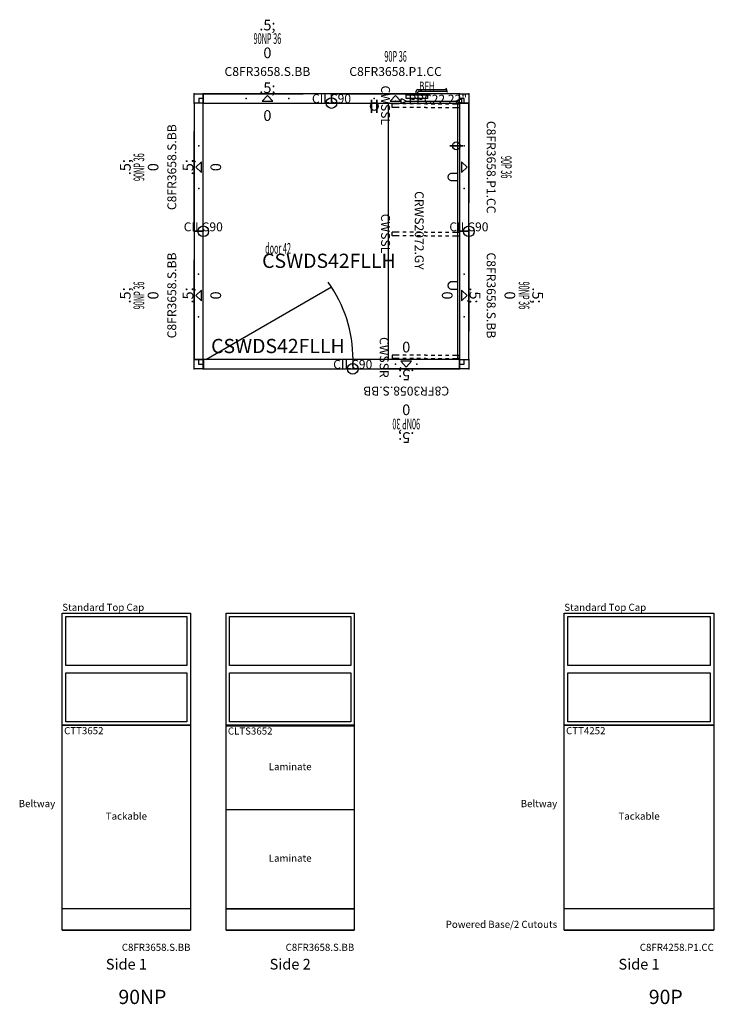
# Model space of a CAD drawing. Units: inches. Extents: x 19 to 407, y -180 to 97.
# Drawn here: x 19 to 213, y -180 to 97 of the extents above; entities that cross this region are included whole.
import ezdxf
from ezdxf.enums import TextEntityAlignment as Align

# ---------------------------------------------------------------- set-up
doc = ezdxf.new("R2010")
doc.units = ezdxf.units.IN
doc.header["$MEASUREMENT"] = 0
for name, color, linetype in [('A-FURN-PANEL-ELEVATION', 7, 'Continuous'), ('A-FURN-PNLS-BUILDUP-T', 7, 'Continuous'), ('A-FURN-PNLS-TILES-T', 3, 'Continuous'), ('A-FURN-POINT-PART', 7, 'Continuous'), ('A-FURN-POINT-PART-T', 7, 'Continuous'), ('AFUPC-P', 3, 'Continuous'), ('AFUPC-P-T', 3, 'Continuous'), ('AFUPN-P', 3, 'Continuous'), ('AFUPN-P-T', 3, 'Continuous'), ('AFUPN-P-TEXT', 3, 'Continuous'), ('AFUPN-P-TN', 3, 'Continuous'), ('AFUPN-P-TRI', 3, 'Continuous'), ('AFUPO-P', 5, 'Continuous'), ('AFUPO-P-T', 5, 'Continuous'), ('AFUPO-P-TN', 5, 'Continuous'), ('AFUWK-P', 1, 'Continuous'), ('AFUWK-P-TN', 1, 'Continuous'), ('AFUWS-P', 1, 'Continuous'), ('AFUWS-P-TN', 1, 'Continuous')]:
    doc.layers.add(name, color=color, linetype=linetype)
doc.styles.get("Standard").update_dxf_attribs({"font": 'arial.ttf'})

# ---------------------------------------------------------------- blocks, each defined once
blk = doc.blocks.new('P_C8FR3658-S-BB')
at = {"layer": 'AFUPN-P'}
for p, q in [((0, 2.6), (0, 0)), ((36, 2.6), (0, 2.6)), ((0, 0), (36, 0)), ((36, 0), (36, 2.6))]:
    blk.add_line(p, q, dxfattribs=at)
for p in [(0, 2.61), (0, 0), (12, 1.3), (24, 1.3), (36, 2.61), (36, 0)]:
    blk.add_point(p, dxfattribs=at)
at = {"layer": 'AFUPN-P-TRI'}
for p, q in [((16.5, 0.5), (18, 2.1)), ((16.5, 0.5), (19.5, 0.5)), ((18, 2.1), (19.5, 0.5))]:
    blk.add_line(p, q, dxfattribs=at)
at = {"layer": 'AFUPN-P-TN'}
blk.add_attdef('CAPTG', text='', height=2.5, dxfattribs=at).set_placement((18, 3.6), align=Align.CENTER)
at = {"layer": 'AFUPN-P-TN', "flags": 1}
for tag in ['CAPPN', 'CAPMG', 'CAPMC', 'CAPQT', 'CAPDH', 'CAPGC']:
    blk.add_attdef(tag, (0, 0), '', height=0.001, dxfattribs=at)
blk = doc.blocks.new('P_CTT3652')
at = {"layer": 'A-FURN-POINT-PART'}
blk.add_point((0, 0), dxfattribs=at)
at = {"layer": 'A-FURN-POINT-PART-T', "flags": 1}
for tag in ['CAPPN', 'CAPMG', 'CAPMC', 'CAPQT', 'CAPDH', 'CAPTG', 'CAPGC']:
    blk.add_attdef(tag, (0, 0), '', height=0.001, dxfattribs=at)
blk = doc.blocks.new('P_CLTS3652')
at = {"layer": 'A-FURN-POINT-PART'}
blk.add_point((0, 0), dxfattribs=at)
at = {"layer": 'A-FURN-POINT-PART-T', "flags": 1}
for tag in ['CAPPN', 'CAPMG', 'CAPMC', 'CAPQT', 'CAPDH', 'CAPTG', 'CAPGC']:
    blk.add_attdef(tag, (0, 0), '', height=0.001, dxfattribs=at)
blk = doc.blocks.new('P_CGSFR3632D1616')
at = {"layer": 'AFUPN-P'}
for p, q in [((0, 1.3), (0, 2.6)), ((0, 2.6), (28, 2.6)), ((0, 0), (0, 2.56))]:
    blk.add_line(p, q, dxfattribs=at)
at = {"layer": 'AFUPN-P', "linetype": 'Continuous', "lineweight": 0}
for p, q in [((0, 2.02), (0, 2.56)), ((0, 2.56), (0, 1.97)), ((0, 0.04), (0, 2.23)), ((0, 0.04), (0, 2.18)), ((35.96, 2.6), (0.04, 2.6)), ((35.96, 0), (0.04, 0)), ((35.96, 0), (36, 0.04)), ((36, 1.98), (36, 2.56)), ((36, 2.56), (36, 1.97)), ((36, 0.04), (36, 2.22)), ((36, 0.04), (36, 2.12))]:
    blk.add_line(p, q, dxfattribs=at)
for centre, radius, start, end in [((0.04, 2.56), 0.0394, 90, 180), ((0.04, 2.56), 0.039, 123.2425, 180), ((0.04, 0.04), 0.039, 180, 236.7575), ((0.04, 0.04), 0.0394, 180, 270), ((35.96, 2.56), 0.0394, 0, 90), ((35.96, 2.56), 0.039, 0, 56.7575), ((35.96, 0.04), 0.039, 303.296, 0)]:
    blk.add_arc(centre, radius, start, end, dxfattribs=at)
at = {"layer": 'AFUPN-P'}
for p in [(0, 2.6), (0, 2.6), (0, 0), (36, 2.6), (36, 0)]:
    blk.add_point(p, dxfattribs=at)
at = {"layer": 'AFUPN-P-T', "flags": 1}
for tag, height in [('CAPPN', 0.001), ('CAPMG', 0.001), ('CAPMC', 0.001), ('CAPQT', 0.001), ('CAPDH', 0.001), ('CAPGC', 0.001), ('CAPTG', 2.5)]:
    blk.add_attdef(tag, (0, 0), '', height=height, dxfattribs=at)
blk = doc.blocks.new('P_CTC36')
at = {"layer": 'AFUPN-P'}
for p, q in [((0.03, 2.6), (0, 2.57)), ((0, 2.57), (0, 0.03)), ((0, 0.03), (0.03, 0)), ((35.97, 2.6), (0.03, 2.6)), ((0.03, 0), (35.97, 0)), ((36, 2.57), (35.97, 2.6)), ((35.97, 0), (36, 0.03)), ((36, 0.03), (36, 2.57))]:
    blk.add_line(p, q, dxfattribs=at)
for p in [(0, 2.61), (0, 0), (36, 2.61), (36, 0)]:
    blk.add_point(p, dxfattribs=at)
at = {"layer": 'AFUPN-P-T', "flags": 1}
for tag, height in [('CAPPN', 0.001), ('CAPMG', 0.001), ('CAPMC', 0.001), ('CAPQT', 0.001), ('CAPDH', 0.001), ('CAPGC', 0.001), ('CAPTG', 2.5)]:
    blk.add_attdef(tag, (0, 0), '', height=height, dxfattribs=at)
blk = doc.blocks.new('P_90NP36')
ref = blk.add_blockref('P_C8FR3658-S-BB', (0, 0))
ref.add_attrib('CAPTG', 'C8FR3658.S.BB', dxfattribs={"layer": 'AFUPN-P-TN', "height": 2.5}).set_placement((18, 7.6), align=Align.CENTER)
for name in ['P_CTC36', 'P_CGSFR3632D1616', 'P_CTT3652']:
    blk.add_blockref(name, (0, 0))
at = {"rotation": 180}
blk.add_blockref('P_CLTS3652', (36, 2.6), dxfattribs=at)
at = {"flags": 1}
for tag in ['CAPALIAS1', 'CAPALIAS2', 'CAPALIAS3']:
    blk.add_attdef(tag, (0, 0), '', height=0.001, dxfattribs=at)
at = {"layer": 'A-FURN-PNLS-BUILDUP-T', "width": 0.5}
blk.add_attdef('CAPSTD', text='', height=3, dxfattribs=at).set_placement((18, 16.6), align=Align.CENTER)
at = {"layer": 'A-FURN-PNLS-BUILDUP-T', "flags": 1}
for tag in ['CAPSTDTITLE', 'CAPPANELCAT', 'CAPPANELNAME', 'CAPPANELWIDTH', 'CAPPANELHEIGHT']:
    blk.add_attdef(tag, (0, 0), '', height=0.001, dxfattribs=at)
at = {"layer": 'A-FURN-PNLS-TILES-T', "char_height": 3, "attachment_point": 8}
for insert in [(18, 12.6), (18, -5)]:
    blk.add_mtext('\\W.5;\\S^ ;0', dxfattribs=dict(at, insert=insert))
blk = doc.blocks.new('P_CSWDS42-FL-LH')
at = {"layer": 'AFUPN-P'}
for p, q in [((0.68, 2.6), (35.99, 22.99)), ((0, 0), (0, 2.6))]:
    blk.add_line(p, q, dxfattribs=at)
at = {"layer": 'AFUPN-P', "linetype": 'Continuous', "lineweight": 0}
for p, q in [((41.89, 2.6), (0, 2.6)), ((0, 2.6), (0.09, 2.6)), ((0, 0), (0, 2.6)), ((0, 0), (0.09, 0)), ((0.09, 0), (41.98, 0)), ((41.98, 2.6), (41.89, 2.6)), ((41.98, 0), (41.89, 0)), ((41.98, 2.6), (41.98, 0))]:
    blk.add_line(p, q, dxfattribs=at)
at = {"layer": 'AFUPN-P'}
blk.add_arc((4.82, 2.6), 37.25, 360, 35.6026, dxfattribs=at)
for p in [(0, 2.6), (0, 0), (41.98, 2.6), (41.98, 0)]:
    blk.add_point(p, dxfattribs=at)
at = {"layer": 'AFUPN-P-TEXT'}
blk.add_text('CSWDS42FLLH', height=4, dxfattribs=at).set_placement((20.94, 4.4), align=Align.CENTER)
at = {"layer": 'AFUPN-P-TN'}
blk.add_attdef('CAPTG', text='', height=4, dxfattribs=at).set_placement((35.27, 24.32), align=Align.CENTER)
at = {"layer": 'AFUPN-P-TN', "flags": 1}
for tag in ['CAPPN', 'CAPMG', 'CAPMC', 'CAPQT', 'CAPDH', 'CAPGC']:
    blk.add_attdef(tag, (0, 0), '', height=0.001, dxfattribs=at)
blk = doc.blocks.new('P_door42')
ref = blk.add_blockref('P_CSWDS42-FL-LH', (0, 0))
ref.add_attrib('CAPTG', 'CSWDS42FLLH', dxfattribs={"layer": 'AFUPN-P-TN', "height": 4}).set_placement((35.27, 28.32), align=Align.CENTER)
at = {"flags": 1}
for tag in ['CAPALIAS1', 'CAPALIAS2', 'CAPALIAS3']:
    blk.add_attdef(tag, (0, 0), '', height=0.001, dxfattribs=at)
at = {"layer": 'A-FURN-PNLS-BUILDUP-T', "width": 0.5}
blk.add_attdef('CAPSTD', text='', height=3, dxfattribs=at).set_placement((21, 32.32), align=Align.CENTER)
at = {"layer": 'A-FURN-PNLS-BUILDUP-T', "flags": 1}
for tag in ['CAPSTDTITLE', 'CAPPANELCAT', 'CAPPANELNAME', 'CAPPANELWIDTH', 'CAPPANELHEIGHT']:
    blk.add_attdef(tag, (0, 0), '', height=0.001, dxfattribs=at)
blk = doc.blocks.new('P_C8FR3058-S-BB')
at = {"layer": 'AFUPN-P'}
for p, q in [((0, 2.6), (0, 0)), ((30, 2.6), (0, 2.6)), ((0, 0), (30, 0)), ((30, 0), (30, 2.6))]:
    blk.add_line(p, q, dxfattribs=at)
for p in [(0, 2.61), (0, 0), (12, 1.3), (18, 1.3), (30, 2.61), (30, 0)]:
    blk.add_point(p, dxfattribs=at)
at = {"layer": 'AFUPN-P-TRI'}
for p, q in [((13.5, 0.5), (15, 2.1)), ((13.5, 0.5), (16.5, 0.5)), ((15, 2.1), (16.5, 0.5))]:
    blk.add_line(p, q, dxfattribs=at)
at = {"layer": 'AFUPN-P-TN'}
blk.add_attdef('CAPTG', text='', height=2.5, dxfattribs=at).set_placement((15, 3.6), align=Align.CENTER)
at = {"layer": 'AFUPN-P-TN', "flags": 1}
for tag in ['CAPPN', 'CAPMG', 'CAPMC', 'CAPQT', 'CAPDH', 'CAPGC']:
    blk.add_attdef(tag, (0, 0), '', height=0.001, dxfattribs=at)
blk = doc.blocks.new('P_CTT3052')
at = {"layer": 'A-FURN-POINT-PART'}
blk.add_point((0, 0), dxfattribs=at)
at = {"layer": 'A-FURN-POINT-PART-T', "flags": 1}
for tag in ['CAPPN', 'CAPMG', 'CAPMC', 'CAPQT', 'CAPDH', 'CAPTG', 'CAPGC']:
    blk.add_attdef(tag, (0, 0), '', height=0.001, dxfattribs=at)
blk = doc.blocks.new('P_CLTS3052')
at = {"layer": 'A-FURN-POINT-PART'}
blk.add_point((0, 0), dxfattribs=at)
at = {"layer": 'A-FURN-POINT-PART-T', "flags": 1}
for tag in ['CAPPN', 'CAPMG', 'CAPMC', 'CAPQT', 'CAPDH', 'CAPTG', 'CAPGC']:
    blk.add_attdef(tag, (0, 0), '', height=0.001, dxfattribs=at)
blk = doc.blocks.new('P_CGSFR3032D1616')
at = {"layer": 'AFUPN-P'}
for p, q in [((0, 1.3), (0, 2.6)), ((0, 2.6), (22, 2.6)), ((0, 0), (0, 2.56))]:
    blk.add_line(p, q, dxfattribs=at)
at = {"layer": 'AFUPN-P', "linetype": 'Continuous', "lineweight": 0}
for p, q in [((0, 2.02), (0, 2.56)), ((0, 2.56), (0, 1.97)), ((0, 0.04), (0, 2.23)), ((0, 0.04), (0, 2.18)), ((29.96, 2.6), (0.04, 2.6)), ((29.96, 0), (0.04, 0)), ((29.96, 0), (30, 0.04)), ((30, 1.98), (30, 2.56)), ((30, 2.56), (30, 1.97)), ((30, 0.04), (30, 2.22)), ((30, 0.04), (30, 2.12))]:
    blk.add_line(p, q, dxfattribs=at)
for centre, radius, start, end in [((0.04, 2.56), 0.0394, 90, 180), ((0.04, 2.56), 0.039, 123.2425, 180), ((0.04, 0.04), 0.039, 180, 236.7575), ((0.04, 0.04), 0.0394, 180, 270), ((29.96, 2.56), 0.0394, 0, 90), ((29.96, 2.56), 0.039, 0, 56.7575), ((29.96, 0.04), 0.039, 303.296, 0)]:
    blk.add_arc(centre, radius, start, end, dxfattribs=at)
at = {"layer": 'AFUPN-P'}
for p in [(0, 2.6), (0, 2.6), (0, 0), (30, 2.6), (30, 0)]:
    blk.add_point(p, dxfattribs=at)
at = {"layer": 'AFUPN-P-T', "flags": 1}
for tag, height in [('CAPPN', 0.001), ('CAPMG', 0.001), ('CAPMC', 0.001), ('CAPQT', 0.001), ('CAPDH', 0.001), ('CAPGC', 0.001), ('CAPTG', 2.5)]:
    blk.add_attdef(tag, (0, 0), '', height=height, dxfattribs=at)
blk = doc.blocks.new('P_CTC30')
at = {"layer": 'AFUPN-P'}
for p, q in [((0.03, 2.6), (0, 2.57)), ((0, 2.57), (0, 0.03)), ((0, 0.03), (0.03, 0)), ((29.97, 2.6), (0.03, 2.6)), ((0.03, 0), (29.97, 0)), ((30, 2.57), (29.97, 2.6)), ((29.97, 0), (30, 0.03)), ((30, 0.03), (30, 2.57))]:
    blk.add_line(p, q, dxfattribs=at)
for p in [(0, 2.61), (0, 0), (30, 2.61), (30, 0)]:
    blk.add_point(p, dxfattribs=at)
at = {"layer": 'AFUPN-P-T', "flags": 1}
for tag, height in [('CAPPN', 0.001), ('CAPMG', 0.001), ('CAPMC', 0.001), ('CAPQT', 0.001), ('CAPDH', 0.001), ('CAPGC', 0.001), ('CAPTG', 2.5)]:
    blk.add_attdef(tag, (0, 0), '', height=height, dxfattribs=at)
blk = doc.blocks.new('P_90NP30')
ref = blk.add_blockref('P_C8FR3058-S-BB', (0, 0))
ref.add_attrib('CAPTG', 'C8FR3058.S.BB', dxfattribs={"layer": 'AFUPN-P-TN', "height": 2.5}).set_placement((15, 7.6), align=Align.CENTER)
for name in ['P_CTC30', 'P_CGSFR3032D1616', 'P_CTT3052']:
    blk.add_blockref(name, (0, 0))
at = {"rotation": 180}
blk.add_blockref('P_CLTS3052', (30, 2.6), dxfattribs=at)
at = {"flags": 1}
for tag in ['CAPALIAS1', 'CAPALIAS2', 'CAPALIAS3']:
    blk.add_attdef(tag, (0, 0), '', height=0.001, dxfattribs=at)
at = {"layer": 'A-FURN-PNLS-BUILDUP-T', "width": 0.5}
blk.add_attdef('CAPSTD', text='', height=3, dxfattribs=at).set_placement((15, 16.6), align=Align.CENTER)
at = {"layer": 'A-FURN-PNLS-BUILDUP-T', "flags": 1}
for tag in ['CAPSTDTITLE', 'CAPPANELCAT', 'CAPPANELNAME', 'CAPPANELWIDTH', 'CAPPANELHEIGHT']:
    blk.add_attdef(tag, (0, 0), '', height=0.001, dxfattribs=at)
at = {"layer": 'A-FURN-PNLS-TILES-T', "char_height": 3, "attachment_point": 8}
for insert in [(15, 12.6), (15, -5)]:
    blk.add_mtext('\\W.5;\\S^ ;0', dxfattribs=dict(at, insert=insert))
blk = doc.blocks.new('P_C8FR3658-P1-CC')
at = {"layer": 'AFUPN-P'}
for p, q in [((0, 2.6), (0, 0)), ((36, 2.6), (0, 2.6)), ((0, 0), (36, 0)), ((36, 0), (36, 2.6))]:
    blk.add_line(p, q, dxfattribs=at)
for p in [(0, 2.61), (0, 0), (12, 1.3), (24, 1.3), (36, 2.61), (36, 0)]:
    blk.add_point(p, dxfattribs=at)
at = {"layer": 'AFUPN-P-TRI'}
for p, q in [((16.5, 0.5), (18, 2.1)), ((16.5, 0.5), (19.5, 0.5)), ((18, 2.1), (19.5, 0.5))]:
    blk.add_line(p, q, dxfattribs=at)
at = {"layer": 'AFUPN-P-TN'}
blk.add_attdef('CAPTG', text='', height=2.5, dxfattribs=at).set_placement((18, 3.6), align=Align.CENTER)
at = {"layer": 'AFUPN-P-TN', "flags": 1}
for tag in ['CAPPN', 'CAPMG', 'CAPMC', 'CAPQT', 'CAPDH', 'CAPGC']:
    blk.add_attdef(tag, (0, 0), '', height=0.001, dxfattribs=at)
blk = doc.blocks.new('P_90P36')
ref = blk.add_blockref('P_C8FR3658-P1-CC', (0, 0))
ref.add_attrib('CAPTG', 'C8FR3658.P1.CC', dxfattribs={"layer": 'AFUPN-P-TN', "height": 2.5}).set_placement((18, 7.6), align=Align.CENTER)
for name in ['P_CTC36', 'P_CGSFR3632D1616', 'P_CTT3652']:
    blk.add_blockref(name, (0, 0))
at = {"rotation": 180}
blk.add_blockref('P_CLTS3652', (36, 2.6), dxfattribs=at)
at = {"flags": 1}
for tag in ['CAPALIAS1', 'CAPALIAS2', 'CAPALIAS3']:
    blk.add_attdef(tag, (0, 0), '', height=0.001, dxfattribs=at)
at = {"layer": 'A-FURN-PNLS-BUILDUP-T', "width": 0.5}
blk.add_attdef('CAPSTD', text='', height=3, dxfattribs=at).set_placement((18, 11.6), align=Align.CENTER)
at = {"layer": 'A-FURN-PNLS-BUILDUP-T', "flags": 1}
for tag in ['CAPSTDTITLE', 'CAPPANELCAT', 'CAPPANELNAME', 'CAPPANELWIDTH', 'CAPPANELHEIGHT']:
    blk.add_attdef(tag, (0, 0), '', height=0.001, dxfattribs=at)
blk = doc.blocks.new('P_CCC90')
at = {"layer": 'AFUPN-P'}
for p, q in [((0, 0.08), (0, 2.52)), ((1.3, 1.3), (0, 1.3)), ((0, 0.08), (0, 0.08)), ((0.08, 2.6), (2.52, 2.6)), ((1.3, 0), (1.3, 1.3)), ((2.6, 2.52), (2.6, 0.08)), ((2.52, 0), (0.08, 0))]:
    blk.add_line(p, q, dxfattribs=at)
for centre, start, end in [((0.08, 2.52), 90, 180), ((0.08, 0.08), 180, 270), ((2.52, 2.52), 0, 90), ((2.52, 0.08), 270, 0)]:
    blk.add_arc(centre, 0.0787, start, end, dxfattribs=at)
for p in [(0, 2.6), (0, 0), (2.6, 2.6), (2.6, 0)]:
    blk.add_point(p, dxfattribs=at)
at = {"layer": 'AFUPC-P-T', "flags": 1}
for tag, height in [('CAPPN', 0.001), ('CAPMG', 0.001), ('CAPMC', 0.001), ('CAPQT', 0.001), ('CAPDH', 0.001), ('CAPGC', 0.001), ('CAPTG', 2.5)]:
    blk.add_attdef(tag, (0, 0), '', height=height, dxfattribs=at)
blk = doc.blocks.new('P_CILC90')
at = {"layer": 'AFUPC-P'}
blk.add_circle((0, 0), 1.5, dxfattribs=at)
blk.add_point((0, 0), dxfattribs=at)
at = {"layer": 'AFUPC-P-T'}
blk.add_attdef('CAPTG', text='', height=2.5, dxfattribs=at).set_placement((0, 0), align=Align.CENTER)
at = {"layer": 'AFUPC-P-T', "flags": 1}
for tag in ['CAPPN', 'CAPMG', 'CAPMC', 'CAPQT', 'CAPDH', 'CAPGC']:
    blk.add_attdef(tag, (0, 0), '', height=0.001, dxfattribs=at)
blk = doc.blocks.new('P_CWSSL')
at = {"layer": 'AFUWS-P'}
for p, q in [((0.25, -2), (0.25, 0)), ((0.25, 0), (1.25, 0)), ((1.25, -2), (1.25, 0)), ((0.25, -4), (0.25, -3)), ((0.25, -6), (0.25, -5)), ((1.25, -4), (1.25, -3)), ((1.25, -6), (1.25, -5)), ((0.25, -8), (0.25, -7)), ((1.25, -8), (1.25, -7)), ((0.25, -9.5), (0.25, -9)), ((0.25, -9.5), (0.25, -10)), ((0.25, -11), (0.25, -12)), ((1.25, -9.5), (1.25, -9)), ((1.25, -9.5), (1.25, -10)), ((1.25, -11), (1.25, -12)), ((0.25, -13), (0.25, -14)), ((1.25, -13), (1.25, -14)), ((0.25, -15), (0.25, -16)), ((1.25, -15), (1.25, -16)), ((0.25, -17), (0.25, -19)), ((1.25, -19), (0.25, -19)), ((1.25, -17), (1.25, -19))]:
    blk.add_line(p, q, dxfattribs=at)
blk.add_point((0, 0), dxfattribs=at)
at = {"layer": 'AFUWS-P-TN', "flags": 1}
for tag in ['CAPPN', 'CAPMG', 'CAPMC', 'CAPQT', 'CAPDH', 'CAPGC']:
    blk.add_attdef(tag, (0, 0), '', height=0.001, dxfattribs=at)
at = {"layer": 'AFUWS-P-TN'}
blk.add_attdef('CAPTG', text='', height=2.5, dxfattribs=at).set_placement((0.62, -22.06), align=Align.CENTER)
blk = doc.blocks.new('P_CPD151')
at = {"layer": 'AFUPO-P'}
blk.add_circle((0.02, -2.26), 1.09, dxfattribs=at)
blk.add_point((0, 0), dxfattribs=at)
at = {"layer": 'AFUPO-P-T', "flags": 1}
for tag in ['CAPPN', 'CAPMG', 'CAPMC', 'CAPQT', 'CAPDH', 'CAPGC']:
    blk.add_attdef(tag, (0, 0), '', height=0.001, dxfattribs=at)
at = {"layer": 'AFUPO-P-T'}
blk.add_attdef('CAPTG', text='', height=3.75, dxfattribs=at).set_placement((0.02, -2.25), align=Align.MIDDLE_CENTER)
blk = doc.blocks.new('P_CPD152')
at = {"layer": 'AFUPO-P'}
blk.add_circle((0.02, -2.26), 1.09, dxfattribs=at)
blk.add_point((0, 0), dxfattribs=at)
at = {"layer": 'AFUPO-P-T', "flags": 1}
for tag in ['CAPPN', 'CAPMG', 'CAPMC', 'CAPQT', 'CAPDH', 'CAPGC']:
    blk.add_attdef(tag, (0, 0), '', height=0.001, dxfattribs=at)
at = {"layer": 'AFUPO-P-T'}
blk.add_attdef('CAPTG', text='', height=3.75, dxfattribs=at).set_placement((0.02, -2.25), align=Align.MIDDLE_CENTER)
blk = doc.blocks.new('P_PPC22')
at = {"layer": 'AFUPO-P'}
for p, q in [((2, 0.5), (1.5, 0.5)), ((1.5, 0.5), (1.5, -0.5)), ((3, 0), (2, 0.5)), ((2, -0.5), (3, 0)), ((3, 0), (17, 0)), ((17, 0), (18, 0.5)), ((18, -0.5), (17, 0)), ((18, 0.5), (18.5, 0.5)), ((18.5, 0.5), (18.5, -0.5)), ((1.5, -0.5), (2, -0.5)), ((18.5, -0.5), (18, -0.5))]:
    blk.add_line(p, q, dxfattribs=at)
blk.add_point((0, 0), dxfattribs=at)
at = {"layer": 'AFUPO-P-TN', "flags": 1}
for tag in ['CAPPN', 'CAPMG', 'CAPMC', 'CAPQT', 'CAPDH', 'CAPGC']:
    blk.add_attdef(tag, (0, 0), '', height=0.001, dxfattribs=at)
at = {"layer": 'AFUPO-P-TN'}
blk.add_attdef('CAPTG', (3.67, -0.71), '', height=2.5, dxfattribs=at)
blk = doc.blocks.new('90NP Elevation')
at = {"layer": 'A-FURN-PANEL-ELEVATION'}
for p, q in [((42, 84.5054), (42, 115.9954)), ((42, 115.9954), (78, 115.9954)), ((43, 101.2554), (43, 114.9954)), ((43, 114.9954), (77, 114.9954)), ((77, 114.9954), (77, 101.2554)), ((78, 115.9954), (78, 84.5054)), ((88, 84.5054), (88, 115.9954)), ((88, 115.9954), (124, 115.9954)), ((89, 101.2554), (89, 114.9954)), ((89, 114.9954), (123, 114.9954)), ((123, 114.9954), (123, 101.2554)), ((124, 115.9954), (124, 84.5054)), ((77, 101.2554), (43, 101.2554)), ((123, 101.2554), (89, 101.2554)), ((43, 85.5054), (43, 99.2554)), ((43, 99.2554), (77, 99.2554)), ((77, 99.2554), (77, 85.5054)), ((89, 85.5054), (89, 99.2554)), ((89, 99.2554), (123, 99.2554)), ((123, 99.2554), (123, 85.5054)), ((42, 84.5054), (78, 84.5054)), ((78, 84.5054), (42, 84.5054)), ((42, 27), (42, 84.5054)), ((42, 84.5054), (78, 84.5054)), ((42, 84.49), (78, 84.49)), ((42, 32.99), (42, 84.49)), ((42, 84.49), (78, 84.49)), ((77, 85.5054), (43, 85.5054)), ((78, 84.5054), (78, 27)), ((78, 84.49), (78, 32.99)), ((88, 84.5054), (124, 84.5054)), ((124, 84.5054), (88, 84.5054)), ((88, 27), (88, 84.5054)), ((88, 84.5054), (124, 84.5054)), ((88, 84.49), (124, 84.49)), ((88, 32.99), (88, 84.39)), ((88, 84.39), (124, 84.39)), ((123, 85.5054), (89, 85.5054)), ((124, 84.5054), (124, 27)), ((124, 84.39), (124, 32.99)), ((88, 60.89), (124, 60.89)), ((78, 32.99), (42, 32.99)), ((88, 32.99), (124, 32.99)), ((124, 32.99), (88, 32.99)), ((42, 27), (78, 27)), ((78, 27), (42, 27)), ((88, 27), (124, 27)), ((124, 27), (88, 27))]:
    blk.add_line(p, q, dxfattribs=at)
at = {"flags": 1}
blk.add_attdef('CAPPANELWIDTH', (0, 0), '', height=0.001, dxfattribs=at)
blk.add_attdef('CAPPANELWIDTH', (0, 0), '', height=0.001, dxfattribs=at)
blk.add_attdef('CAPPANELWIDTH', (0, 0), '', height=0.001, dxfattribs=at)
at = {"layer": 'A-FURN-PANEL-ELEVATION'}
for s, insert, char_height, attachment_point in [('Standard Top Cap', (42, 115.9954), 2, 7), ('CTT3652', (42.5, 83.99), 2, 1), ('CLTS3652', (88.5, 83.89), 2, 1), ('Laminate', (106, 72.64), 2, 5), ('Beltway', (40, 60.89), 2, 9), ('Tackable', (60, 58.74), 2, 5), ('Laminate', (106, 46.94), 2, 5), ('^M^JC8FR3658.S.BB', (78, 26.5), 2, 3), ('^M^JC8FR3658.S.BB', (124, 26.5), 2, 3), ('Side 1', (60, 15), 3, 8), ('Side 2', (106, 15), 3, 8), ('90NP', (64.5, 5), 4, 8)]:
    blk.add_mtext(s, dxfattribs=dict(at, insert=insert, char_height=char_height, attachment_point=attachment_point))
blk = doc.blocks.new('90P Elevation')
at = {"layer": 'A-FURN-PANEL-ELEVATION'}
for p, q in [((42, 84.5054), (42, 115.9954)), ((42, 115.9954), (84, 115.9954)), ((43, 101.2554), (43, 114.9954)), ((43, 114.9954), (83, 114.9954)), ((83, 114.9954), (83, 101.2554)), ((84, 115.9954), (84, 84.5054)), ((94, 84.5054), (94, 115.9954)), ((94, 115.9954), (136, 115.9954)), ((95, 101.2554), (95, 114.9954)), ((95, 114.9954), (135, 114.9954)), ((135, 114.9954), (135, 101.2554)), ((136, 115.9954), (136, 84.5054)), ((83, 101.2554), (43, 101.2554)), ((135, 101.2554), (95, 101.2554)), ((43, 85.5054), (43, 99.2554)), ((43, 99.2554), (83, 99.2554)), ((83, 99.2554), (83, 85.5054)), ((95, 85.5054), (95, 99.2554)), ((95, 99.2554), (135, 99.2554)), ((135, 99.2554), (135, 85.5054)), ((42, 84.5054), (84, 84.5054)), ((84, 84.5054), (42, 84.5054)), ((42, 27), (42, 84.5054)), ((42, 84.5054), (84, 84.5054)), ((42, 84.49), (84, 84.49)), ((42, 32.99), (42, 84.49)), ((42, 84.49), (84, 84.49)), ((83, 85.5054), (43, 85.5054)), ((84, 84.5054), (84, 27)), ((84, 84.49), (84, 32.99)), ((94, 84.5054), (136, 84.5054)), ((136, 84.5054), (94, 84.5054)), ((94, 27), (94, 84.5054)), ((94, 84.5054), (136, 84.5054)), ((94, 84.49), (136, 84.49)), ((94, 32.99), (94, 84.39)), ((94, 84.39), (136, 84.39)), ((135, 85.5054), (95, 85.5054)), ((136, 84.5054), (136, 27)), ((136, 84.39), (136, 32.99)), ((94, 60.89), (136, 60.89)), ((84, 32.99), (42, 32.99)), ((94, 32.99), (136, 32.99)), ((136, 32.99), (94, 32.99)), ((42, 27), (84, 27)), ((84, 27), (42, 27)), ((94, 27), (136, 27)), ((136, 27), (94, 27))]:
    blk.add_line(p, q, dxfattribs=at)
at = {"flags": 1}
blk.add_attdef('CAPPANELWIDTH', (0, 0), '', height=0.001, dxfattribs=at)
blk.add_attdef('CAPPANELWIDTH', (0, 0), '', height=0.001, dxfattribs=at)
blk.add_attdef('CAPPANELWIDTH', (0, 0), '', height=0.001, dxfattribs=at)
at = {"layer": 'A-FURN-PANEL-ELEVATION'}
for s, insert, char_height, attachment_point in [('Standard Top Cap', (42, 115.9954), 2, 7), ('CTT4252', (42.5, 83.99), 2, 1), ('CLTS4252', (94.5, 83.89), 2, 1), ('Laminate', (115, 72.64), 2, 5), ('Beltway', (40, 60.89), 2, 9), ('Tackable', (63, 58.74), 2, 5), ('Laminate', (115, 46.94), 2, 5), ('Powered Base/2 Cutouts', (40, 27), 2, 9), ('^M^JC8FR4258.P1.CC', (84, 26.5), 2, 3), ('^M^JC8FR4258.P1.CC', (136, 26.5), 2, 3), ('Side 1', (63, 15), 3, 8), ('Side 2', (115, 15), 3, 8), ('90P', (70.5, 5), 4, 8)]:
    blk.add_mtext(s, dxfattribs=dict(at, insert=insert, char_height=char_height, attachment_point=attachment_point))
blk = doc.blocks.new('P_CRWS2072-GY')
at = {"layer": 'AFUWK-P'}
for p, q in [((0, -0.62), (22.8, -0.62)), ((0, -20), (0, -0.62)), ((19.75, -0.64), (19.75, -0.65)), ((19.75, -0.65), (19.75, -2.44)), ((19.75, -2.44), (19.76, -2.48)), ((19.76, -2.48), (19.95, -2.86)), ((21.57, -2.86), (21.76, -2.48)), ((21.76, -2.48), (21.77, -2.44)), ((21.77, -0.65), (21.77, -0.64)), ((21.77, -2.44), (21.77, -0.65)), ((22.8, -0.62), (53.25, -0.62)), ((50.22, -0.64), (50.22, -0.65)), ((50.22, -0.65), (50.22, -2.44)), ((50.22, -2.44), (50.23, -2.48)), ((50.23, -2.48), (50.42, -2.86)), ((52.04, -2.86), (52.23, -2.48)), ((52.23, -2.48), (52.24, -2.44)), ((52.24, -0.65), (52.24, -0.64)), ((52.24, -2.44), (52.24, -0.65)), ((53.25, -0.62), (72, -0.62)), ((72, -0.62), (72, -20)), ((19.95, -2.86), (20.32, -3.24)), ((20.32, -3.24), (20.76, -3.35)), ((20.76, -3.35), (21.2, -3.24)), ((21.2, -3.24), (21.57, -2.86)), ((50.42, -2.86), (50.79, -3.24)), ((50.79, -3.24), (51.23, -3.35)), ((51.23, -3.35), (51.67, -3.24)), ((51.67, -3.24), (52.04, -2.86)), ((72, -20), (0, -20))]:
    blk.add_line(p, q, dxfattribs=at)
for p in [(0, 0), (72, 0), (0, -20), (72, -20)]:
    blk.add_point(p, dxfattribs=at)
at = {"layer": 'AFUWK-P-TN', "flags": 1}
for tag in ['CAPPN', 'CAPMG', 'CAPMC', 'CAPQT', 'CAPDH', 'CAPGC']:
    blk.add_attdef(tag, (0, 0), '', height=0.001, dxfattribs=at)
at = {"layer": 'AFUWK-P-TN'}
blk.add_attdef('CAPTG', text='', height=2.5, dxfattribs=at).set_placement((35.75, -12.6), align=Align.CENTER)
blk = doc.blocks.new('P_CWSSR')
at = {"layer": 'AFUWS-P'}
for p, q in [((-1.25, -2), (-1.25, 0)), ((-0.25, 0), (-1.25, 0)), ((-0.25, -2), (-0.25, 0)), ((-1.25, -4), (-1.25, -3)), ((-1.25, -6), (-1.25, -5)), ((-0.25, -4), (-0.25, -3)), ((-0.25, -6), (-0.25, -5)), ((-1.25, -8), (-1.25, -7)), ((-0.25, -8), (-0.25, -7)), ((-1.25, -9.5), (-1.25, -9)), ((-1.25, -9.5), (-1.25, -10)), ((-1.25, -11), (-1.25, -12)), ((-0.25, -9.5), (-0.25, -9)), ((-0.25, -9.5), (-0.25, -10)), ((-0.25, -11), (-0.25, -12)), ((-1.25, -13), (-1.25, -14)), ((-0.25, -13), (-0.25, -14)), ((-1.25, -15), (-1.25, -16)), ((-0.25, -15), (-0.25, -16)), ((-1.25, -17), (-1.25, -19)), ((-1.25, -19), (-0.25, -19)), ((-0.25, -17), (-0.25, -19))]:
    blk.add_line(p, q, dxfattribs=at)
blk.add_point((0, 0), dxfattribs=at)
at = {"layer": 'AFUWS-P-TN', "flags": 1}
for tag in ['CAPPN', 'CAPMG', 'CAPMC', 'CAPQT', 'CAPDH', 'CAPGC']:
    blk.add_attdef(tag, (0, 0), '', height=0.001, dxfattribs=at)
at = {"layer": 'AFUWS-P-TN'}
blk.add_attdef('CAPTG', text='', height=2.5, dxfattribs=at).set_placement((-0.62, -22.46), align=Align.CENTER)
blk = doc.blocks.new('P_CPRBFH')
at = {"layer": 'AFUPO-P'}
for p, q in [((8.61, 1.64), (8.22, 2.88)), ((-3, 1), (3, 1)), ((-3, 0), (-3, 1)), ((3, 0), (-3, 0)), ((-0.25, 1), (-0.25, 2)), ((0.25, 2.5), (8.34, 2.5)), ((0.25, 1), (0.25, 1.75)), ((0.5, 2), (8.49, 2)), ((3, 1), (3, 0))]:
    blk.add_line(p, q, dxfattribs=at)
for centre, radius in [((0.25, 2), 0.5), ((0.5, 1.75), 0.25)]:
    blk.add_arc(centre, radius, 90, 180, dxfattribs=at)
blk.add_point((0, 0), dxfattribs=at)
at = {"layer": 'AFUPO-P-TN', "width": 0.666667}
blk.add_attdef('CAPTG', text='', height=2.5, dxfattribs=at).set_placement((2.8, 1.44), align=Align.BOTTOM_CENTER)
at = {"layer": 'AFUPO-P-TN', "width": 0.666667, "flags": 1}
blk.add_attdef('CAPPN', (0, 0), '', height=0.001, dxfattribs=at)
at = {"layer": 'AFUPO-P-TN', "flags": 1}
for tag in ['CAPMG', 'CAPMC', 'CAPQT', 'CAPDH', 'CAPGC']:
    blk.add_attdef(tag, (0, 0), '', height=0.001, dxfattribs=at)
blk = doc.blocks.new('P_CTC42')
at = {"layer": 'AFUPN-P'}
for p, q in [((0.03, 2.6), (0, 2.57)), ((0, 2.57), (0, 0.03)), ((0, 0.03), (0.03, 0)), ((41.97, 2.6), (0.03, 2.6)), ((0.03, 0), (41.97, 0)), ((42, 2.57), (41.97, 2.6)), ((41.97, 0), (42, 0.03)), ((42, 0.03), (42, 2.57))]:
    blk.add_line(p, q, dxfattribs=at)
for p in [(0, 2.61), (0, 0), (42, 2.61), (42, 0)]:
    blk.add_point(p, dxfattribs=at)
at = {"layer": 'AFUPN-P-T', "flags": 1}
for tag, height in [('CAPPN', 0.001), ('CAPMG', 0.001), ('CAPMC', 0.001), ('CAPQT', 0.001), ('CAPDH', 0.001), ('CAPGC', 0.001), ('CAPTG', 2.5)]:
    blk.add_attdef(tag, (0, 0), '', height=height, dxfattribs=at)

msp = doc.modelspace()

# ---------------------------------------------------------------- block references
for name, p, values in [('P_90NP36', (70.42, 73.41), {'CAPSTD': '90NP 36'}), ('P_90P36', (106.42, 73.41), {'CAPSTD': '90P 36'}), ('P_CPRBFH', (130.42, 74.71), {'CAPTG': 'BFH'}), ('P_CILC90', (106.42, 73.41), {'CAPTG': 'CILC90'}), ('P_CPD152', (118.42, 74.71), {'CAPTG': 'II'}), ('P_PPC22', (124.39, 73.96), {'CAPTG': 'PPC22 22"'}), ('P_CILC90', (70.41, 37.41), {'CAPTG': 'CILC90'}), ('P_CILC90', (145.02, 37.41), {'CAPTG': 'CILC90'}), ('P_door42', (70.41, -1.19), {'CAPSTD': 'door 42'}), ('P_CILC90', (112.39, -1.2), {'CAPTG': 'CILC90'})]:
    msp.add_blockref(name, p).add_auto_attribs(values)
for name, p, rotation, values in [('P_CWSSL', (142.42, 73.41), 270.0001366870546, {'CAPTG': 'CWSSL'}), ('P_90NP36', (70.42, 37.41), 90.00015428734388, {'CAPSTD': '90NP 36'}), ('P_CRWS2072-GY', (142.42, 73.41), 270.0000209715869, {'CAPTG': 'CRWS2072.GY'}), ('P_90P36', (142.42, 73.41), 270.0002524025211, {'CAPSTD': '90P 36'}), ('P_CPD151', (143.72, 61.41), 270.0004628620323, {'CAPTG': 'I'}), ('P_CWSSL', (142.42, 37.41), 270.0004628620323, {'CAPTG': 'CWSSL'}), ('P_90NP36', (70.41, 1.41), 90.00015428734388, {'CAPSTD': '90NP 36'}), ('P_90NP36', (142.42, 37.41), 270.0002524025211, {'CAPSTD': '90NP 36'}), ('P_90NP30', (142.42, 1.41), 180.0003085746865, {'CAPSTD': '90NP 30'}), ('P_CWSSR', (142.42, 1.41), 270.0003857183273, {'CAPTG': 'CWSSR'})]:
    msp.add_blockref(name, p, dxfattribs=dict(rotation=rotation)).add_auto_attribs(values)
for p, rotation in [((70.42, 73.41), 89.99958293436252), ((142.42, 73.41), 5.954344821056015e-05), ((70.41, 1.41), 180.0003085746865), ((142.42, 1.41), 270.0004628620323)]:
    msp.add_blockref('P_CCC90', p, dxfattribs=dict(rotation=rotation))
for name, p in [('P_CTC42', (70.5, -1.19)), ('90NP Elevation', (-11.19, -185.76)), ('90P Elevation', (129.81, -185.76))]:
    msp.add_blockref(name, p)

doc.saveas('drawing.dxf')
